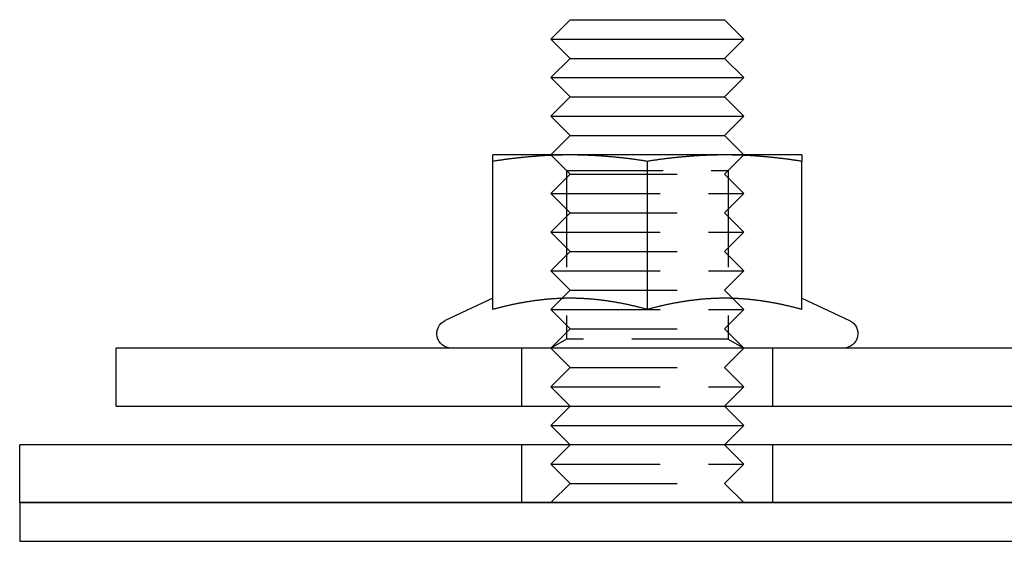
# Model space of a CAD drawing. Extents: x -122 to 123, y -422 to 96.
# Drawn here: x -122 to -72, y 69 to 96 of the extents above; entities that cross this region are included whole.
import ezdxf

# ---------------------------------------------------------------- set-up
doc = ezdxf.new("R2010")
doc.units = 0
doc.header["$LTSCALE"] = 20
doc.linetypes.add('VERDECKT', pattern=[0.375, 0.25, -0.125])
doc.layers.get('0').update_dxf_attribs({"linetype": 'CONTINUOUS'})
doc.layers.add('STEMPEL', color=3, linetype='CONTINUOUS')

# ---------------------------------------------------------------- blocks, each defined once
blk = doc.blocks.new('A$C7425A778')
at = {"color": 3, "linetype": 'CONTINUOUS', "extrusion": (0, 1, -2e-16)}
for p, q in [((-94, 96), (-95, 95)), ((-94, 96), (-93.464, 96)), ((-93.464, 96), (-86, 96)), ((-86, 96), (-85, 95)), ((-95, 95), (-94.33, 95)), ((-94, 94), (-95, 95)), ((-94.33, 95), (-85, 95)), ((-86, 94), (-85, 95)), ((-94, 94), (-95, 93)), ((-94, 94), (-93.464, 94)), ((-93.464, 94), (-86, 94)), ((-86, 94), (-85, 93)), ((-95, 93), (-94.33, 93)), ((-94, 92), (-95, 93)), ((-94.33, 93), (-85, 93)), ((-86, 92), (-85, 93)), ((-94, 92), (-95, 91)), ((-94, 92), (-93.464, 92)), ((-93.464, 92), (-86, 92)), ((-86, 92), (-85, 91)), ((-95, 91), (-94.33, 91)), ((-94, 90), (-95, 91)), ((-94.33, 91), (-85, 91)), ((-86, 90), (-85, 91)), ((-94, 90), (-95, 89)), ((-94, 90), (-93.464, 90)), ((-93.464, 90), (-86, 90)), ((-86, 90), (-85, 89)), ((-94, 89), (-98, 89)), ((-86, 89), (-94, 89)), ((-82, 89), (-86, 89)), ((-98, 81.003), (-98, 88.668)), ((-90, 81.003), (-90, 88.668)), ((-82, 81.003), (-82, 88.668)), ((-98, 81.58), (-100.467, 80.43)), ((-82, 81.58), (-79.533, 80.43)), ((117.5, 79), (-117.5, 79)), ((-117.5, 76), (-117.5, 79)), ((-117.5, 76), (117.5, 76)), ((-94, 76), (-95, 75)), ((-86, 76), (-85, 75)), ((-95, 75), (-94.33, 75)), ((-94, 74), (-95, 75)), ((-94.33, 75), (-85, 75)), ((-86, 74), (-85, 75)), ((122.5, 74), (-122.5, 74)), ((-122.5, 71), (-122.5, 74)), ((-122.5, 71), (122.5, 71)), ((-122.5, 71), (-122.5, 69)), ((122.5, 71), (-122.5, 71)), ((-122.5, 69), (122.5, 69))]:
    blk.add_line(p, q, dxfattribs=at)
at = {"color": 1, "linetype": 'VERDECKT', "extrusion": (0, 1, -2e-16)}
for p, q in [((-94, 88), (-95, 89)), ((-94.188, 88.188), (-95, 89)), ((-86, 88), (-85, 89)), ((-85.812, 88.188), (-85, 89)), ((-94, 88), (-95, 87)), ((-94.188, 88.188), (-85.812, 88.188)), ((-94.188, 88.188), (-94.188, 79.469)), ((-94, 88), (-93.464, 88)), ((-93.464, 88), (-86, 88)), ((-86, 88), (-85, 87)), ((-85.812, 88.188), (-85.812, 79.469)), ((-95, 87), (-94.33, 87)), ((-94, 86), (-95, 87)), ((-94.33, 87), (-85, 87)), ((-86, 86), (-85, 87)), ((-94, 86), (-95, 85)), ((-94, 86), (-93.464, 86)), ((-93.464, 86), (-86, 86)), ((-86, 86), (-85, 85)), ((-95, 85), (-94.33, 85)), ((-94, 84), (-95, 85)), ((-94.33, 85), (-85, 85)), ((-86, 84), (-85, 85)), ((-94, 84), (-95, 83)), ((-94, 84), (-93.464, 84)), ((-93.464, 84), (-86, 84)), ((-86, 84), (-85, 83)), ((-95, 83), (-94.33, 83)), ((-94, 82), (-95, 83)), ((-94.33, 83), (-85, 83)), ((-86, 82), (-85, 83)), ((-94, 82), (-95, 81)), ((-94, 82), (-93.464, 82)), ((-93.464, 82), (-86, 82)), ((-86, 82), (-85, 81)), ((-95, 81), (-94.33, 81)), ((-94, 80), (-95, 81)), ((-94.33, 81), (-85, 81)), ((-86, 80), (-85, 81)), ((-94, 80), (-95, 79)), ((-94, 80), (-93.464, 80)), ((-93.464, 80), (-86, 80)), ((-86, 80), (-85, 79)), ((-94.188, 79.469), (-95, 79)), ((-85.812, 79.469), (-94.188, 79.469)), ((-85.812, 79.469), (-85, 79)), ((-96.5, 76), (-96.5, 79)), ((-94, 78), (-95, 79)), ((-86, 78), (-85, 79)), ((-83.5, 76), (-83.5, 79)), ((-94, 78), (-95, 77)), ((-94, 78), (-93.464, 78)), ((-93.464, 78), (-86, 78)), ((-86, 78), (-85, 77)), ((-95, 77), (-94.33, 77)), ((-94, 76), (-95, 77)), ((-94.33, 77), (-85, 77)), ((-86, 76), (-85, 77)), ((-96.5, 71), (-96.5, 74)), ((-94, 74), (-95, 73)), ((-86, 74), (-85, 73)), ((-83.5, 71), (-83.5, 74)), ((-95, 73), (-94.33, 73)), ((-94, 72), (-95, 73)), ((-94.33, 73), (-85, 73)), ((-86, 72), (-85, 73)), ((-94, 72), (-95, 71)), ((-94, 72), (-93.464, 72)), ((-93.464, 72), (-86, 72)), ((-86, 72), (-85, 71))]:
    blk.add_line(p, q, dxfattribs=at)
at = {"color": 3}
for points in [[(-94, 89, 0), (-94.04, 89, 0), (-94.081, 89, 0), (-94.122, 89, 0), (-94.162, 88.999, 0), (-94.203, 88.999, 0), (-94.243, 88.999, 0), (-94.283, 88.998, 0), (-94.324, 88.998, 0), (-94.364, 88.997, 0), (-94.404, 88.996, 0), (-94.445, 88.996, 0), (-94.485, 88.995, 0), (-94.525, 88.994, 0), (-94.566, 88.993, 0), (-94.606, 88.992, 0), (-94.646, 88.991, 0), (-94.687, 88.99, 0), (-94.727, 88.988, 0), (-94.767, 88.987, 0), (-94.808, 88.986, 0), (-94.848, 88.984, 0), (-94.888, 88.983, 0), (-94.929, 88.981, 0), (-94.969, 88.979, 0), (-95.009, 88.977, 0), (-95.05, 88.975, 0), (-95.09, 88.974, 0), (-95.131, 88.972, 0), (-95.171, 88.97, 0), (-95.212, 88.968, 0), (-95.252, 88.965, 0), (-95.293, 88.963, 0), (-95.333, 88.961, 0), (-95.374, 88.958, 0), (-95.415, 88.956, 0), (-95.455, 88.953, 0), (-95.496, 88.951, 0), (-95.537, 88.948, 0), (-95.578, 88.945, 0), (-95.619, 88.942, 0), (-95.659, 88.939, 0), (-95.701, 88.936, 0), (-95.742, 88.933, 0), (-95.783, 88.93, 0), (-95.824, 88.927, 0), (-95.865, 88.924, 0), (-95.906, 88.92, 0), (-95.948, 88.917, 0), (-95.989, 88.913, 0), (-96.03, 88.91, 0), (-96.072, 88.906, 0), (-96.114, 88.903, 0), (-96.155, 88.899, 0), (-96.197, 88.895, 0), (-96.239, 88.891, 0), (-96.281, 88.887, 0), (-96.323, 88.883, 0), (-96.365, 88.879, 0), (-96.407, 88.874, 0), (-96.449, 88.87, 0), (-96.491, 88.866, 0), (-96.534, 88.861, 0), (-96.576, 88.857, 0), (-96.619, 88.852, 0), (-96.662, 88.847, 0), (-96.704, 88.843, 0), (-96.747, 88.838, 0), (-96.79, 88.833, 0), (-96.833, 88.828, 0), (-96.877, 88.823, 0), (-96.92, 88.817, 0), (-96.963, 88.812, 0), (-97.007, 88.807, 0), (-97.051, 88.801, 0), (-97.094, 88.796, 0), (-97.138, 88.79, 0), (-97.183, 88.785, 0), (-97.227, 88.779, 0), (-97.271, 88.773, 0), (-97.316, 88.767, 0), (-97.36, 88.761, 0), (-97.405, 88.755, 0), (-97.45, 88.749, 0), (-97.495, 88.743, 0), (-97.54, 88.736, 0), (-97.585, 88.73, 0), (-97.631, 88.724, 0), (-97.676, 88.717, 0), (-97.722, 88.71, 0), (-97.768, 88.704, 0), (-97.814, 88.697, 0), (-97.86, 88.69, 0), (-97.907, 88.683, 0), (-97.953, 88.676, 0), (-98, 88.668, 0)], [(-98, 88.668, 0), (-98, 88.676, 0), (-98, 88.683, 0), (-98, 88.69, 0), (-98, 88.697, 0), (-98, 88.704, 0), (-98, 88.71, 0), (-98, 88.717, 0), (-98, 88.724, 0), (-98, 88.73, 0), (-98, 88.736, 0), (-98, 88.743, 0), (-98, 88.749, 0), (-98, 88.755, 0), (-98, 88.761, 0), (-98, 88.767, 0), (-98, 88.773, 0), (-98, 88.779, 0), (-98, 88.785, 0), (-98, 88.79, 0), (-98, 88.796, 0), (-98, 88.801, 0), (-98, 88.807, 0), (-98, 88.812, 0), (-98, 88.817, 0), (-98, 88.823, 0), (-98, 88.828, 0), (-98, 88.833, 0), (-98, 88.838, 0), (-98, 88.843, 0), (-98, 88.847, 0), (-98, 88.852, 0), (-98, 88.857, 0), (-98, 88.861, 0), (-98, 88.866, 0), (-98, 88.87, 0), (-98, 88.874, 0), (-98, 88.879, 0), (-98, 88.883, 0), (-98, 88.887, 0), (-98, 88.891, 0), (-98, 88.895, 0), (-98, 88.899, 0), (-98, 88.903, 0), (-98, 88.906, 0), (-98, 88.91, 0), (-98, 88.913, 0), (-98, 88.917, 0), (-98, 88.92, 0), (-98, 88.924, 0), (-98, 88.927, 0), (-98, 88.93, 0), (-98, 88.933, 0), (-98, 88.936, 0), (-98, 88.939, 0), (-98, 88.942, 0), (-98, 88.945, 0), (-98, 88.948, 0), (-98, 88.951, 0), (-98, 88.953, 0), (-98, 88.956, 0), (-98, 88.958, 0), (-98, 88.961, 0), (-98, 88.963, 0), (-98, 88.965, 0), (-98, 88.968, 0), (-98, 88.97, 0), (-98, 88.972, 0), (-98, 88.974, 0), (-98, 88.975, 0), (-98, 88.977, 0), (-98, 88.979, 0), (-98, 88.981, 0), (-98, 88.983, 0), (-98, 88.984, 0), (-98, 88.986, 0), (-98, 88.987, 0), (-98, 88.988, 0), (-98, 88.99, 0), (-98, 88.991, 0), (-98, 88.992, 0), (-98, 88.993, 0), (-98, 88.994, 0), (-98, 88.995, 0), (-98, 88.996, 0), (-98, 88.996, 0), (-98, 88.997, 0), (-98, 88.998, 0), (-98, 88.998, 0), (-98, 88.999, 0), (-98, 88.999, 0), (-98, 88.999, 0), (-98, 89, 0), (-98, 89, 0), (-98, 89, 0), (-98, 89, 0)], [(-90, 88.668, 0), (-90.047, 88.676, 0), (-90.093, 88.683, 0), (-90.14, 88.69, 0), (-90.186, 88.697, 0), (-90.232, 88.704, 0), (-90.278, 88.71, 0), (-90.324, 88.717, 0), (-90.369, 88.724, 0), (-90.415, 88.73, 0), (-90.46, 88.736, 0), (-90.505, 88.743, 0), (-90.55, 88.749, 0), (-90.595, 88.755, 0), (-90.64, 88.761, 0), (-90.684, 88.767, 0), (-90.729, 88.773, 0), (-90.773, 88.779, 0), (-90.817, 88.785, 0), (-90.862, 88.79, 0), (-90.906, 88.796, 0), (-90.949, 88.801, 0), (-90.993, 88.807, 0), (-91.037, 88.812, 0), (-91.08, 88.817, 0), (-91.123, 88.823, 0), (-91.167, 88.828, 0), (-91.21, 88.833, 0), (-91.253, 88.838, 0), (-91.296, 88.843, 0), (-91.338, 88.847, 0), (-91.381, 88.852, 0), (-91.424, 88.857, 0), (-91.466, 88.861, 0), (-91.509, 88.866, 0), (-91.551, 88.87, 0), (-91.593, 88.874, 0), (-91.635, 88.879, 0), (-91.677, 88.883, 0), (-91.719, 88.887, 0), (-91.761, 88.891, 0), (-91.803, 88.895, 0), (-91.845, 88.899, 0), (-91.886, 88.903, 0), (-91.928, 88.906, 0), (-91.97, 88.91, 0), (-92.011, 88.913, 0), (-92.052, 88.917, 0), (-92.094, 88.92, 0), (-92.135, 88.924, 0), (-92.176, 88.927, 0), (-92.217, 88.93, 0), (-92.258, 88.933, 0), (-92.299, 88.936, 0), (-92.341, 88.939, 0), (-92.381, 88.942, 0), (-92.422, 88.945, 0), (-92.463, 88.948, 0), (-92.504, 88.951, 0), (-92.545, 88.953, 0), (-92.585, 88.956, 0), (-92.626, 88.958, 0), (-92.667, 88.961, 0), (-92.707, 88.963, 0), (-92.748, 88.965, 0), (-92.788, 88.968, 0), (-92.829, 88.97, 0), (-92.869, 88.972, 0), (-92.91, 88.974, 0), (-92.95, 88.975, 0), (-92.991, 88.977, 0), (-93.031, 88.979, 0), (-93.071, 88.981, 0), (-93.112, 88.983, 0), (-93.152, 88.984, 0), (-93.192, 88.986, 0), (-93.233, 88.987, 0), (-93.273, 88.988, 0), (-93.313, 88.99, 0), (-93.354, 88.991, 0), (-93.394, 88.992, 0), (-93.434, 88.993, 0), (-93.475, 88.994, 0), (-93.515, 88.995, 0), (-93.555, 88.996, 0), (-93.596, 88.996, 0), (-93.636, 88.997, 0), (-93.676, 88.998, 0), (-93.717, 88.998, 0), (-93.757, 88.999, 0), (-93.797, 88.999, 0), (-93.838, 88.999, 0), (-93.878, 89, 0), (-93.919, 89, 0), (-93.96, 89, 0), (-94, 89, 0)], [(-86, 89, 0), (-86.04, 89, 0), (-86.081, 89, 0), (-86.122, 89, 0), (-86.162, 88.999, 0), (-86.203, 88.999, 0), (-86.243, 88.999, 0), (-86.283, 88.998, 0), (-86.324, 88.998, 0), (-86.364, 88.997, 0), (-86.404, 88.996, 0), (-86.445, 88.996, 0), (-86.485, 88.995, 0), (-86.525, 88.994, 0), (-86.566, 88.993, 0), (-86.606, 88.992, 0), (-86.646, 88.991, 0), (-86.687, 88.99, 0), (-86.727, 88.988, 0), (-86.767, 88.987, 0), (-86.808, 88.986, 0), (-86.848, 88.984, 0), (-86.888, 88.983, 0), (-86.929, 88.981, 0), (-86.969, 88.979, 0), (-87.009, 88.977, 0), (-87.05, 88.975, 0), (-87.09, 88.974, 0), (-87.131, 88.972, 0), (-87.171, 88.97, 0), (-87.212, 88.968, 0), (-87.252, 88.965, 0), (-87.293, 88.963, 0), (-87.333, 88.961, 0), (-87.374, 88.958, 0), (-87.415, 88.956, 0), (-87.455, 88.953, 0), (-87.496, 88.951, 0), (-87.537, 88.948, 0), (-87.578, 88.945, 0), (-87.619, 88.942, 0), (-87.659, 88.939, 0), (-87.701, 88.936, 0), (-87.742, 88.933, 0), (-87.783, 88.93, 0), (-87.824, 88.927, 0), (-87.865, 88.924, 0), (-87.906, 88.92, 0), (-87.948, 88.917, 0), (-87.989, 88.913, 0), (-88.03, 88.91, 0), (-88.072, 88.906, 0), (-88.114, 88.903, 0), (-88.155, 88.899, 0), (-88.197, 88.895, 0), (-88.239, 88.891, 0), (-88.281, 88.887, 0), (-88.323, 88.883, 0), (-88.365, 88.879, 0), (-88.407, 88.874, 0), (-88.449, 88.87, 0), (-88.491, 88.866, 0), (-88.534, 88.861, 0), (-88.576, 88.857, 0), (-88.619, 88.852, 0), (-88.662, 88.847, 0), (-88.704, 88.843, 0), (-88.747, 88.838, 0), (-88.79, 88.833, 0), (-88.833, 88.828, 0), (-88.877, 88.823, 0), (-88.92, 88.817, 0), (-88.963, 88.812, 0), (-89.007, 88.807, 0), (-89.051, 88.801, 0), (-89.094, 88.796, 0), (-89.138, 88.79, 0), (-89.183, 88.785, 0), (-89.227, 88.779, 0), (-89.271, 88.773, 0), (-89.316, 88.767, 0), (-89.36, 88.761, 0), (-89.405, 88.755, 0), (-89.45, 88.749, 0), (-89.495, 88.743, 0), (-89.54, 88.736, 0), (-89.585, 88.73, 0), (-89.631, 88.724, 0), (-89.676, 88.717, 0), (-89.722, 88.71, 0), (-89.768, 88.704, 0), (-89.814, 88.697, 0), (-89.86, 88.69, 0), (-89.907, 88.683, 0), (-89.953, 88.676, 0), (-90, 88.668, 0)], [(-82, 88.668, 0), (-82.047, 88.676, 0), (-82.093, 88.683, 0), (-82.14, 88.69, 0), (-82.186, 88.697, 0), (-82.232, 88.704, 0), (-82.278, 88.71, 0), (-82.324, 88.717, 0), (-82.369, 88.724, 0), (-82.415, 88.73, 0), (-82.46, 88.736, 0), (-82.505, 88.743, 0), (-82.55, 88.749, 0), (-82.595, 88.755, 0), (-82.64, 88.761, 0), (-82.684, 88.767, 0), (-82.729, 88.773, 0), (-82.773, 88.779, 0), (-82.817, 88.785, 0), (-82.862, 88.79, 0), (-82.906, 88.796, 0), (-82.949, 88.801, 0), (-82.993, 88.807, 0), (-83.037, 88.812, 0), (-83.08, 88.817, 0), (-83.123, 88.823, 0), (-83.167, 88.828, 0), (-83.21, 88.833, 0), (-83.253, 88.838, 0), (-83.296, 88.843, 0), (-83.338, 88.847, 0), (-83.381, 88.852, 0), (-83.424, 88.857, 0), (-83.466, 88.861, 0), (-83.509, 88.866, 0), (-83.551, 88.87, 0), (-83.593, 88.874, 0), (-83.635, 88.879, 0), (-83.677, 88.883, 0), (-83.719, 88.887, 0), (-83.761, 88.891, 0), (-83.803, 88.895, 0), (-83.845, 88.899, 0), (-83.886, 88.903, 0), (-83.928, 88.906, 0), (-83.97, 88.91, 0), (-84.011, 88.913, 0), (-84.052, 88.917, 0), (-84.094, 88.92, 0), (-84.135, 88.924, 0), (-84.176, 88.927, 0), (-84.217, 88.93, 0), (-84.258, 88.933, 0), (-84.299, 88.936, 0), (-84.341, 88.939, 0), (-84.381, 88.942, 0), (-84.422, 88.945, 0), (-84.463, 88.948, 0), (-84.504, 88.951, 0), (-84.545, 88.953, 0), (-84.585, 88.956, 0), (-84.626, 88.958, 0), (-84.667, 88.961, 0), (-84.707, 88.963, 0), (-84.748, 88.965, 0), (-84.788, 88.968, 0), (-84.829, 88.97, 0), (-84.869, 88.972, 0), (-84.91, 88.974, 0), (-84.95, 88.975, 0), (-84.991, 88.977, 0), (-85.031, 88.979, 0), (-85.071, 88.981, 0), (-85.112, 88.983, 0), (-85.152, 88.984, 0), (-85.192, 88.986, 0), (-85.233, 88.987, 0), (-85.273, 88.988, 0), (-85.313, 88.99, 0), (-85.354, 88.991, 0), (-85.394, 88.992, 0), (-85.434, 88.993, 0), (-85.475, 88.994, 0), (-85.515, 88.995, 0), (-85.555, 88.996, 0), (-85.596, 88.996, 0), (-85.636, 88.997, 0), (-85.676, 88.998, 0), (-85.717, 88.998, 0), (-85.757, 88.999, 0), (-85.797, 88.999, 0), (-85.838, 88.999, 0), (-85.878, 89, 0), (-85.919, 89, 0), (-85.96, 89, 0), (-86, 89, 0)], [(-82, 89, 0), (-82, 89, 0), (-82, 89, 0), (-82, 89, 0), (-82, 88.999, 0), (-82, 88.999, 0), (-82, 88.999, 0), (-82, 88.998, 0), (-82, 88.998, 0), (-82, 88.997, 0), (-82, 88.996, 0), (-82, 88.996, 0), (-82, 88.995, 0), (-82, 88.994, 0), (-82, 88.993, 0), (-82, 88.992, 0), (-82, 88.991, 0), (-82, 88.99, 0), (-82, 88.988, 0), (-82, 88.987, 0), (-82, 88.986, 0), (-82, 88.984, 0), (-82, 88.983, 0), (-82, 88.981, 0), (-82, 88.979, 0), (-82, 88.977, 0), (-82, 88.975, 0), (-82, 88.974, 0), (-82, 88.972, 0), (-82, 88.97, 0), (-82, 88.968, 0), (-82, 88.965, 0), (-82, 88.963, 0), (-82, 88.961, 0), (-82, 88.958, 0), (-82, 88.956, 0), (-82, 88.953, 0), (-82, 88.951, 0), (-82, 88.948, 0), (-82, 88.945, 0), (-82, 88.942, 0), (-82, 88.939, 0), (-82, 88.936, 0), (-82, 88.933, 0), (-82, 88.93, 0), (-82, 88.927, 0), (-82, 88.924, 0), (-82, 88.92, 0), (-82, 88.917, 0), (-82, 88.913, 0), (-82, 88.91, 0), (-82, 88.906, 0), (-82, 88.903, 0), (-82, 88.899, 0), (-82, 88.895, 0), (-82, 88.891, 0), (-82, 88.887, 0), (-82, 88.883, 0), (-82, 88.879, 0), (-82, 88.874, 0), (-82, 88.87, 0), (-82, 88.866, 0), (-82, 88.861, 0), (-82, 88.857, 0), (-82, 88.852, 0), (-82, 88.847, 0), (-82, 88.843, 0), (-82, 88.838, 0), (-82, 88.833, 0), (-82, 88.828, 0), (-82, 88.823, 0), (-82, 88.817, 0), (-82, 88.812, 0), (-82, 88.807, 0), (-82, 88.801, 0), (-82, 88.796, 0), (-82, 88.79, 0), (-82, 88.785, 0), (-82, 88.779, 0), (-82, 88.773, 0), (-82, 88.767, 0), (-82, 88.761, 0), (-82, 88.755, 0), (-82, 88.749, 0), (-82, 88.743, 0), (-82, 88.736, 0), (-82, 88.73, 0), (-82, 88.724, 0), (-82, 88.717, 0), (-82, 88.71, 0), (-82, 88.704, 0), (-82, 88.697, 0), (-82, 88.69, 0), (-82, 88.683, 0), (-82, 88.676, 0), (-82, 88.668, 0)], [(-94, 81.58, 0), (-94.041, 81.58, 0), (-94.082, 81.58, 0), (-94.123, 81.579, 0), (-94.164, 81.579, 0), (-94.205, 81.579, 0), (-94.246, 81.578, 0), (-94.287, 81.577, 0), (-94.328, 81.576, 0), (-94.369, 81.575, 0), (-94.41, 81.574, 0), (-94.451, 81.572, 0), (-94.491, 81.571, 0), (-94.532, 81.569, 0), (-94.573, 81.567, 0), (-94.614, 81.566, 0), (-94.654, 81.564, 0), (-94.695, 81.561, 0), (-94.736, 81.559, 0), (-94.776, 81.557, 0), (-94.817, 81.554, 0), (-94.858, 81.552, 0), (-94.898, 81.549, 0), (-94.939, 81.546, 0), (-94.98, 81.543, 0), (-95.02, 81.54, 0), (-95.061, 81.537, 0), (-95.102, 81.533, 0), (-95.143, 81.53, 0), (-95.183, 81.526, 0), (-95.224, 81.522, 0), (-95.265, 81.518, 0), (-95.306, 81.514, 0), (-95.346, 81.51, 0), (-95.387, 81.506, 0), (-95.428, 81.502, 0), (-95.469, 81.497, 0), (-95.51, 81.493, 0), (-95.551, 81.488, 0), (-95.592, 81.483, 0), (-95.633, 81.478, 0), (-95.674, 81.473, 0), (-95.715, 81.468, 0), (-95.756, 81.462, 0), (-95.797, 81.457, 0), (-95.838, 81.451, 0), (-95.879, 81.445, 0), (-95.921, 81.439, 0), (-95.962, 81.433, 0), (-96.004, 81.427, 0), (-96.045, 81.421, 0), (-96.086, 81.415, 0), (-96.128, 81.408, 0), (-96.17, 81.401, 0), (-96.211, 81.395, 0), (-96.253, 81.388, 0), (-96.295, 81.381, 0), (-96.337, 81.374, 0), (-96.379, 81.366, 0), (-96.421, 81.359, 0), (-96.463, 81.351, 0), (-96.505, 81.344, 0), (-96.547, 81.336, 0), (-96.59, 81.328, 0), (-96.632, 81.32, 0), (-96.674, 81.312, 0), (-96.717, 81.303, 0), (-96.76, 81.295, 0), (-96.803, 81.286, 0), (-96.846, 81.278, 0), (-96.888, 81.269, 0), (-96.931, 81.26, 0), (-96.975, 81.251, 0), (-97.018, 81.242, 0), (-97.061, 81.232, 0), (-97.105, 81.223, 0), (-97.148, 81.213, 0), (-97.192, 81.203, 0), (-97.236, 81.193, 0), (-97.28, 81.183, 0), (-97.324, 81.173, 0), (-97.368, 81.163, 0), (-97.412, 81.152, 0), (-97.457, 81.142, 0), (-97.501, 81.131, 0), (-97.546, 81.12, 0), (-97.591, 81.109, 0), (-97.635, 81.098, 0), (-97.681, 81.086, 0), (-97.726, 81.075, 0), (-97.771, 81.063, 0), (-97.817, 81.052, 0), (-97.862, 81.04, 0), (-97.908, 81.028, 0), (-97.954, 81.015, 0), (-98, 81.003, 0)], [(-90, 81.003, 0), (-90.046, 81.015, 0), (-90.092, 81.028, 0), (-90.138, 81.04, 0), (-90.183, 81.052, 0), (-90.229, 81.063, 0), (-90.274, 81.075, 0), (-90.319, 81.086, 0), (-90.365, 81.098, 0), (-90.409, 81.109, 0), (-90.454, 81.12, 0), (-90.499, 81.131, 0), (-90.543, 81.142, 0), (-90.588, 81.152, 0), (-90.632, 81.163, 0), (-90.676, 81.173, 0), (-90.72, 81.183, 0), (-90.764, 81.193, 0), (-90.808, 81.203, 0), (-90.852, 81.213, 0), (-90.895, 81.223, 0), (-90.939, 81.232, 0), (-90.982, 81.242, 0), (-91.025, 81.251, 0), (-91.069, 81.26, 0), (-91.112, 81.269, 0), (-91.154, 81.278, 0), (-91.197, 81.286, 0), (-91.24, 81.295, 0), (-91.283, 81.303, 0), (-91.326, 81.312, 0), (-91.368, 81.32, 0), (-91.41, 81.328, 0), (-91.453, 81.336, 0), (-91.495, 81.344, 0), (-91.537, 81.351, 0), (-91.579, 81.359, 0), (-91.621, 81.366, 0), (-91.663, 81.374, 0), (-91.705, 81.381, 0), (-91.747, 81.388, 0), (-91.789, 81.395, 0), (-91.83, 81.401, 0), (-91.872, 81.408, 0), (-91.914, 81.415, 0), (-91.955, 81.421, 0), (-91.996, 81.427, 0), (-92.038, 81.433, 0), (-92.079, 81.439, 0), (-92.121, 81.445, 0), (-92.162, 81.451, 0), (-92.203, 81.457, 0), (-92.244, 81.462, 0), (-92.285, 81.468, 0), (-92.326, 81.473, 0), (-92.367, 81.478, 0), (-92.408, 81.483, 0), (-92.449, 81.488, 0), (-92.49, 81.493, 0), (-92.531, 81.497, 0), (-92.572, 81.502, 0), (-92.613, 81.506, 0), (-92.654, 81.51, 0), (-92.694, 81.514, 0), (-92.735, 81.518, 0), (-92.776, 81.522, 0), (-92.817, 81.526, 0), (-92.857, 81.53, 0), (-92.898, 81.533, 0), (-92.939, 81.537, 0), (-92.98, 81.54, 0), (-93.02, 81.543, 0), (-93.061, 81.546, 0), (-93.102, 81.549, 0), (-93.142, 81.552, 0), (-93.183, 81.554, 0), (-93.224, 81.557, 0), (-93.264, 81.559, 0), (-93.305, 81.561, 0), (-93.346, 81.564, 0), (-93.386, 81.566, 0), (-93.427, 81.567, 0), (-93.468, 81.569, 0), (-93.509, 81.571, 0), (-93.549, 81.572, 0), (-93.59, 81.574, 0), (-93.631, 81.575, 0), (-93.672, 81.576, 0), (-93.713, 81.577, 0), (-93.754, 81.578, 0), (-93.795, 81.579, 0), (-93.836, 81.579, 0), (-93.877, 81.579, 0), (-93.918, 81.58, 0), (-93.959, 81.58, 0), (-94, 81.58, 0)], [(-86, 81.58, 0), (-86.041, 81.58, 0), (-86.082, 81.58, 0), (-86.123, 81.579, 0), (-86.164, 81.579, 0), (-86.205, 81.579, 0), (-86.246, 81.578, 0), (-86.287, 81.577, 0), (-86.328, 81.576, 0), (-86.369, 81.575, 0), (-86.41, 81.574, 0), (-86.451, 81.572, 0), (-86.491, 81.571, 0), (-86.532, 81.569, 0), (-86.573, 81.567, 0), (-86.614, 81.566, 0), (-86.654, 81.564, 0), (-86.695, 81.561, 0), (-86.736, 81.559, 0), (-86.776, 81.557, 0), (-86.817, 81.554, 0), (-86.858, 81.552, 0), (-86.898, 81.549, 0), (-86.939, 81.546, 0), (-86.98, 81.543, 0), (-87.02, 81.54, 0), (-87.061, 81.537, 0), (-87.102, 81.533, 0), (-87.143, 81.53, 0), (-87.183, 81.526, 0), (-87.224, 81.522, 0), (-87.265, 81.518, 0), (-87.306, 81.514, 0), (-87.346, 81.51, 0), (-87.387, 81.506, 0), (-87.428, 81.502, 0), (-87.469, 81.497, 0), (-87.51, 81.493, 0), (-87.551, 81.488, 0), (-87.592, 81.483, 0), (-87.633, 81.478, 0), (-87.674, 81.473, 0), (-87.715, 81.468, 0), (-87.756, 81.462, 0), (-87.797, 81.457, 0), (-87.838, 81.451, 0), (-87.879, 81.445, 0), (-87.921, 81.439, 0), (-87.962, 81.433, 0), (-88.004, 81.427, 0), (-88.045, 81.421, 0), (-88.086, 81.415, 0), (-88.128, 81.408, 0), (-88.17, 81.401, 0), (-88.211, 81.395, 0), (-88.253, 81.388, 0), (-88.295, 81.381, 0), (-88.337, 81.374, 0), (-88.379, 81.366, 0), (-88.421, 81.359, 0), (-88.463, 81.351, 0), (-88.505, 81.344, 0), (-88.547, 81.336, 0), (-88.59, 81.328, 0), (-88.632, 81.32, 0), (-88.674, 81.312, 0), (-88.717, 81.303, 0), (-88.76, 81.295, 0), (-88.803, 81.286, 0), (-88.846, 81.278, 0), (-88.888, 81.269, 0), (-88.931, 81.26, 0), (-88.975, 81.251, 0), (-89.018, 81.242, 0), (-89.061, 81.232, 0), (-89.105, 81.223, 0), (-89.148, 81.213, 0), (-89.192, 81.203, 0), (-89.236, 81.193, 0), (-89.28, 81.183, 0), (-89.324, 81.173, 0), (-89.368, 81.163, 0), (-89.412, 81.152, 0), (-89.457, 81.142, 0), (-89.501, 81.131, 0), (-89.546, 81.12, 0), (-89.591, 81.109, 0), (-89.635, 81.098, 0), (-89.681, 81.086, 0), (-89.726, 81.075, 0), (-89.771, 81.063, 0), (-89.817, 81.052, 0), (-89.862, 81.04, 0), (-89.908, 81.028, 0), (-89.954, 81.015, 0), (-90, 81.003, 0)], [(-82, 81.003, 0), (-82.046, 81.015, 0), (-82.092, 81.028, 0), (-82.138, 81.04, 0), (-82.183, 81.052, 0), (-82.229, 81.063, 0), (-82.274, 81.075, 0), (-82.319, 81.086, 0), (-82.365, 81.098, 0), (-82.409, 81.109, 0), (-82.454, 81.12, 0), (-82.499, 81.131, 0), (-82.543, 81.142, 0), (-82.588, 81.152, 0), (-82.632, 81.163, 0), (-82.676, 81.173, 0), (-82.72, 81.183, 0), (-82.764, 81.193, 0), (-82.808, 81.203, 0), (-82.852, 81.213, 0), (-82.895, 81.223, 0), (-82.939, 81.232, 0), (-82.982, 81.242, 0), (-83.025, 81.251, 0), (-83.069, 81.26, 0), (-83.112, 81.269, 0), (-83.154, 81.278, 0), (-83.197, 81.286, 0), (-83.24, 81.295, 0), (-83.283, 81.303, 0), (-83.326, 81.312, 0), (-83.368, 81.32, 0), (-83.41, 81.328, 0), (-83.453, 81.336, 0), (-83.495, 81.344, 0), (-83.537, 81.351, 0), (-83.579, 81.359, 0), (-83.621, 81.366, 0), (-83.663, 81.374, 0), (-83.705, 81.381, 0), (-83.747, 81.388, 0), (-83.789, 81.395, 0), (-83.83, 81.401, 0), (-83.872, 81.408, 0), (-83.914, 81.415, 0), (-83.955, 81.421, 0), (-83.996, 81.427, 0), (-84.038, 81.433, 0), (-84.079, 81.439, 0), (-84.121, 81.445, 0), (-84.162, 81.451, 0), (-84.203, 81.457, 0), (-84.244, 81.462, 0), (-84.285, 81.468, 0), (-84.326, 81.473, 0), (-84.367, 81.478, 0), (-84.408, 81.483, 0), (-84.449, 81.488, 0), (-84.49, 81.493, 0), (-84.531, 81.497, 0), (-84.572, 81.502, 0), (-84.613, 81.506, 0), (-84.654, 81.51, 0), (-84.694, 81.514, 0), (-84.735, 81.518, 0), (-84.776, 81.522, 0), (-84.817, 81.526, 0), (-84.857, 81.53, 0), (-84.898, 81.533, 0), (-84.939, 81.537, 0), (-84.98, 81.54, 0), (-85.02, 81.543, 0), (-85.061, 81.546, 0), (-85.102, 81.549, 0), (-85.142, 81.552, 0), (-85.183, 81.554, 0), (-85.224, 81.557, 0), (-85.264, 81.559, 0), (-85.305, 81.561, 0), (-85.346, 81.564, 0), (-85.386, 81.566, 0), (-85.427, 81.567, 0), (-85.468, 81.569, 0), (-85.509, 81.571, 0), (-85.549, 81.572, 0), (-85.59, 81.574, 0), (-85.631, 81.575, 0), (-85.672, 81.576, 0), (-85.713, 81.577, 0), (-85.754, 81.578, 0), (-85.795, 81.579, 0), (-85.836, 81.579, 0), (-85.877, 81.579, 0), (-85.918, 81.58, 0), (-85.959, 81.58, 0), (-86, 81.58, 0)]]:
    blk.add_polyline3d(points, dxfattribs=at)
at = {"color": 3, "linetype": 'CONTINUOUS', "extrusion": (0, -2e-16, -1)}
for centre, start, end in [((100.15, 79.75), 270, 65), ((79.85, 79.75), 115, 270)]:
    blk.add_arc(centre, 0.75, start, end, dxfattribs=at)

msp = doc.modelspace()

# ---------------------------------------------------------------- block references
at = {"layer": 'STEMPEL'}
msp.add_blockref('A$C7425A778', (0, 0), dxfattribs=at)

doc.saveas('drawing.dxf')
